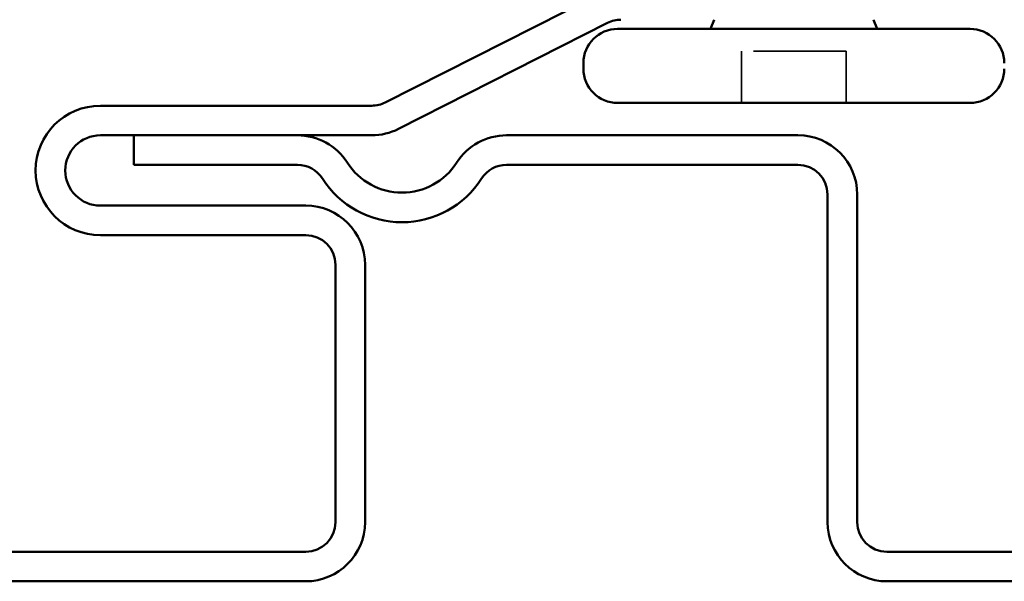
# Model space of a CAD drawing. Units: inches. Extents: x -11.6 to 54.4, y 0.6 to 47.5.
# Drawn here: x 21.3 to 22.4, y 36.3 to 37 of the extents above; entities that cross this region are included whole.
import ezdxf

# ---------------------------------------------------------------- set-up
doc = ezdxf.new("R2010")
doc.units = ezdxf.units.IN
doc.header["$LTSCALE"] = 2
doc.header["$MEASUREMENT"] = 0
doc.linetypes.add('DASHED', pattern=[0.2067, 0.1654, -0.0413])
doc.layers.add('Hidden (ANSI)', color=7, linetype='DASHED', lineweight=35)
doc.layers.add('Visible (ANSI)', color=7, linetype='Continuous', lineweight=50)

msp = doc.modelspace()

# ---------------------------------------------------------------- linework, layer by layer
at = {"layer": 'Hidden (ANSI)', "ltscale": 0.107515}
msp.add_line((22.23381, 36.91781), (22.12081, 36.91781), dxfattribs=at)
at = {"layer": 'Hidden (ANSI)', "ltscale": 0.053232}
for p, q in [((22.12081, 36.86181), (22.12081, 36.91781)), ((22.23381, 36.86181), (22.23381, 36.91781))]:
    msp.add_line(p, q, dxfattribs=at)
at = {"layer": 'Visible (ANSI)'}
for p, q in [((21.9615, 36.97688), (21.73566, 36.86227)), ((22.09134, 36.95181), (22.08731, 36.94181)), ((22.26328, 36.95181), (22.26731, 36.94181)), ((21.97598, 36.94834), (21.75015, 36.83373)), ((22.36781, 36.94181), (21.98681, 36.94181)), ((21.94981, 36.89881), (21.94981, 36.90481)), ((21.72118, 36.85881), (21.42781, 36.85881)), ((22.36781, 36.86181), (21.98681, 36.86181)), ((21.72118, 36.82681), (21.42781, 36.82681)), ((21.6408, 36.82681), (21.46381, 36.82681)), ((21.46381, 36.79481), (21.46381, 36.82681)), ((22.18181, 36.82681), (21.86682, 36.82681)), ((21.6408, 36.79481), (21.46381, 36.79481)), ((22.18181, 36.79481), (21.86682, 36.79481)), ((22.21381, 36.40856), (22.21381, 36.76281)), ((22.24581, 36.40856), (22.24581, 36.76281)), ((21.42781, 36.75081), (21.64981, 36.75081)), ((21.42781, 36.71881), (21.64981, 36.71881)), ((21.68181, 36.68681), (21.68181, 36.40856)), ((21.71381, 36.68681), (21.71381, 36.40856)), ((21.64981, 36.37656), (20.77781, 36.37656)), ((23.14981, 36.37656), (22.27781, 36.37656)), ((21.64981, 36.34456), (20.77781, 36.34456)), ((23.14981, 36.34456), (22.27781, 36.34456))]:
    msp.add_line(p, q, dxfattribs=at)
for centre, radius, start, end in [((21.99046, 36.91981), 0.032, 90, 116.90685), ((21.98681, 36.90481), 0.037, 90, 180), ((22.36781, 36.90481), 0.037, 0, 90), ((21.98681, 36.89881), 0.037, 180, 270), ((22.36781, 36.89881), 0.037, 270, 0), ((21.42781, 36.78881), 0.07, 90, 180), ((21.72118, 36.89081), 0.032, 270, 296.90685), ((21.72118, 36.89081), 0.064, 270, 296.90685), ((21.42781, 36.78881), 0.038, 90, 180), ((21.6408, 36.76281), 0.064, 32.50094, 90), ((21.86682, 36.76281), 0.064, 90, 147.49906), ((22.18181, 36.76281), 0.064, 0, 90), ((21.6408, 36.76281), 0.032, 32.50094, 90), ((21.75381, 36.83481), 0.07, 212.50094, 327.49906), ((21.86682, 36.76281), 0.032, 90, 147.49906), ((22.18181, 36.76281), 0.032, 0, 90), ((21.42781, 36.78881), 0.07, 180, 270), ((21.42781, 36.78881), 0.038, 180, 270), ((21.75381, 36.83481), 0.102, 212.50094, 327.49906), ((21.64981, 36.68681), 0.064, 0, 90), ((21.64981, 36.68681), 0.032, 0, 90), ((21.64981, 36.40856), 0.032, 270, 0), ((21.64981, 36.40856), 0.064, 270, 0), ((22.27781, 36.40856), 0.064, 180, 270), ((22.27781, 36.40856), 0.032, 180, 270)]:
    msp.add_arc(centre, radius, start, end, dxfattribs=at)

doc.saveas('drawing.dxf')
